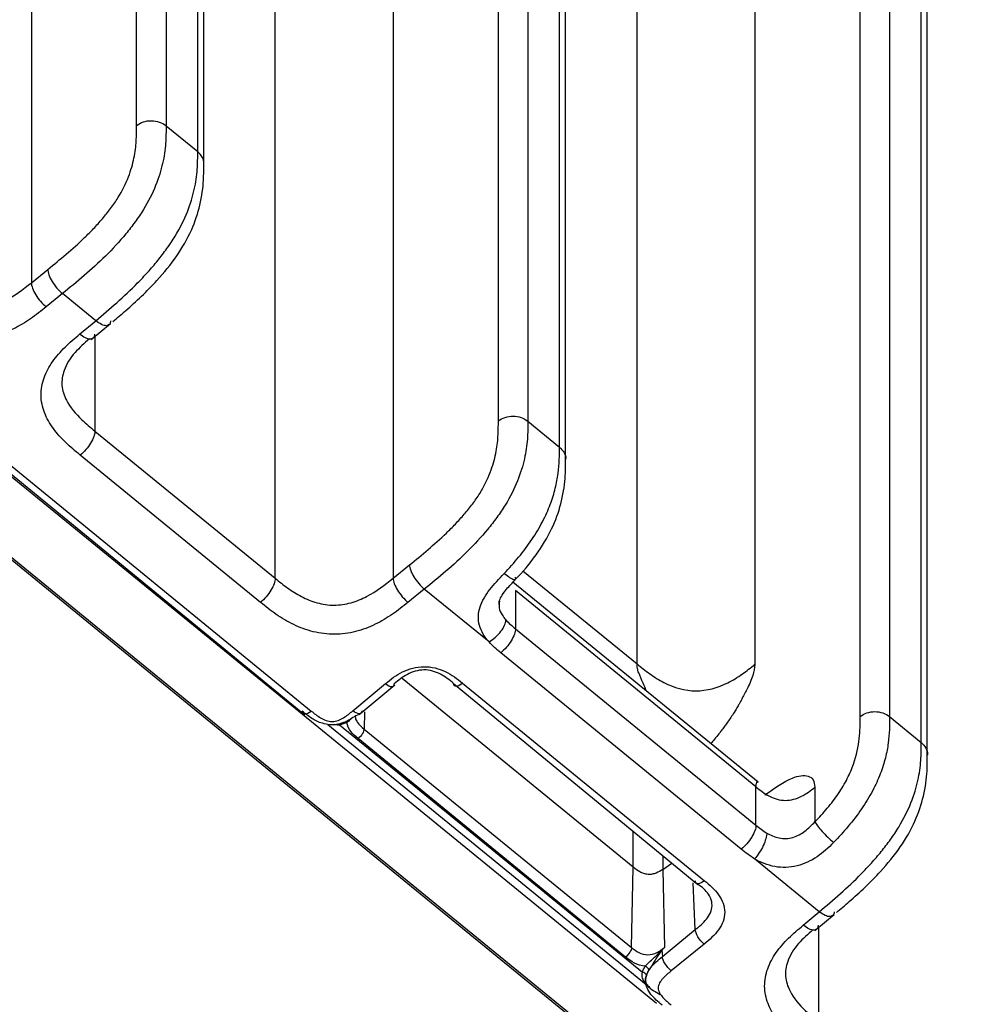
# Model space of a CAD drawing. Units: millimetres. Extents: x 17 to 410, y 7 to 290.
# Drawn here: x 355 to 366, y 170 to 182 of the extents above; entities that cross this region are included whole.
import ezdxf

# ---------------------------------------------------------------- set-up
doc = ezdxf.new("R2010")
doc.units = ezdxf.units.MM
doc.linetypes.add('SLD-Solid', pattern=[0])

msp = doc.modelspace()

# ---------------------------------------------------------------- linework, layer by layer
at = {"color": 7, "linetype": 'SLD-Solid', "lineweight": 25}
for p, q in [((356.1647, 180.3508), (356.1647, 212.9328)), ((356.5167, 212.9315), (356.5167, 180.3495)), ((354.9087, 212.7937), (354.9087, 178.4756)), ((356.8947, 180.0409), (356.8947, 212.6229)), ((356.9662, 179.8914), (356.9679, 212.493)), ((360.4839, 176.8239), (360.4839, 209.406)), ((360.8359, 209.4047), (360.8359, 176.8227)), ((361.2139, 176.514), (361.2139, 209.0961)), ((361.2855, 176.3647), (361.2871, 208.9662)), ((357.8199, 174.9476), (357.8199, 207.3291)), ((359.2279, 207.3405), (359.2279, 174.9488)), ((364.8032, 173.2971), (364.8032, 205.8791)), ((365.1552, 205.8779), (365.1552, 173.2958)), ((365.5332, 172.9872), (365.5332, 205.5692)), ((365.6047, 172.8378), (365.6064, 205.4393)), ((362.1392, 173.9259), (362.1392, 203.1312)), ((363.5472, 203.1262), (363.5472, 173.9209)), ((356.5167, 180.3495), (356.8947, 180.0409)), ((362.3711, 169.8702), (351.0076, 179.149)), ((351.1198, 179.0956), (358.1722, 173.3181)), ((351.2268, 179.0979), (358.2503, 173.3629)), ((372.8829, 160.3225), (350.2555, 178.7987)), ((372.8829, 160.2936), (350.2555, 178.7698)), ((354.9087, 178.4756), (355.1041, 178.6338)), ((355.2809, 178.3452), (355.0855, 178.187)), ((355.6772, 178.0216), (355.2809, 178.3452)), ((355.4852, 177.8606), (355.6772, 178.0216)), ((355.6246, 177.7957), (355.8548, 177.9885)), ((360.8359, 176.8227), (361.2139, 176.514)), ((355.6681, 176.7046), (357.8199, 174.9476)), ((357.6447, 174.6602), (355.4928, 176.4172)), ((359.2279, 174.9488), (359.4234, 175.107)), ((363.584, 172.5126), (360.6587, 174.9013)), ((359.6001, 174.8183), (359.4047, 174.6601)), ((360.3724, 174.1878), (359.6001, 174.8183)), ((360.6882, 174.8022), (360.6882, 174.3452)), ((363.5596, 172.4576), (360.6882, 174.8022)), ((360.6882, 174.3452), (363.5596, 172.0006)), ((363.3843, 171.7132), (360.513, 174.0578)), ((358.7466, 173.3657), (359.1356, 173.6897)), ((358.8232, 173.3209), (359.2488, 173.6754)), ((359.9503, 173.6927), (362.8658, 171.2932)), ((360.0573, 173.695), (362.944, 171.3379)), ((358.6154, 173.2209), (358.653, 173.2329)), ((365.1552, 173.2958), (365.5332, 172.9872)), ((358.4475, 173.2039), (362.2939, 170.0632)), ((358.5874, 173.1967), (362.203, 170.2445)), ((358.8807, 173.1483), (362.0741, 170.5407)), ((362.0034, 170.4263), (358.81, 173.0338)), ((363.5596, 172.0006), (363.5596, 172.4576)), ((364.2636, 172.4551), (364.2636, 172.0406)), ((364.3157, 170.9679), (363.5435, 171.5984)), ((362.0741, 170.5407), (362.0943, 171.4987)), ((362.4463, 171.4722), (362.557, 171.5453)), ((362.4463, 171.4722), (362.4657, 170.5398)), ((364.1236, 170.8069), (364.3157, 170.9679)), ((364.2631, 170.742), (364.4933, 170.9349)), ((362.4418, 170.433), (362.8351, 170.7535)), ((362.9415, 170.582), (362.5482, 170.2616)), ((362.4369, 170.5115), (362.4418, 170.433))]:
    msp.add_line(p, q, dxfattribs=at)
at = {"color": 8, "linetype": 'SLD-Solid', "lineweight": 25}
for p, q in [((355.6681, 177.8353), (355.6681, 176.7046)), ((360.7771, 175.038), (362.1392, 173.9259)), ((362.0943, 171.4987), (359.3358, 173.7511)), ((358.885, 173.3525), (358.8807, 173.1483)), ((358.653, 173.2329), (358.653, 173.2329)), ((358.5874, 173.1967), (358.5682, 173.2063)), ((362.0943, 171.4987), (362.0943, 171.9232)), ((362.4463, 171.6357), (362.4463, 171.4722)), ((362.8351, 170.7535), (362.8112, 171.3117)), ((364.3066, 170.7816), (364.3066, 169.651))]:
    msp.add_line(p, q, dxfattribs=at)
msp.add_arc((358.6218, 173.1933), 0.0625, 30.25557, 47.40559, dxfattribs=at)
at = {"color": 7, "linetype": 'SLD-Solid', "lineweight": 25}
for centre, radius, start, end in [((358.4807, 173.164), 0.1117, 17.05914, 24.10527), ((362.2163, 170.2523), 0.0678, 15.03696, 71.95709), ((362.198, 170.1887), 0.0561, 17.98985, 84.90053)]:
    msp.add_arc(centre, radius, start, end, dxfattribs=at)
for points, knots in [([(356.1647, 180.3508), (356.2111, 180.388), (356.2759, 180.4095), (356.4061, 180.4091), (356.4707, 180.3871), (356.5167, 180.3495)], [0, 0, 0, 0, 0.5, 0.5, 1, 1, 1, 1]), ([(355.1041, 178.6338), (355.2521, 178.7536), (355.3999, 178.8745), (355.5802, 179.0486), (355.6161, 179.0845), (355.6873, 179.1593), (355.7229, 179.1985), (355.7911, 179.2782), (355.8239, 179.3188), (355.8862, 179.4022), (355.9159, 179.4455), (355.9955, 179.5734), (356.0364, 179.6574), (356.0985, 179.8178), (356.1193, 179.8924), (356.1485, 180.0347), (356.1565, 180.1017), (356.1646, 180.2292), (356.1647, 180.29), (356.1647, 180.3508)], [0, 0, 0, 0, 0.25, 0.25, 0.3125, 0.3125, 0.375, 0.375, 0.4375, 0.4375, 0.5, 0.5, 0.625, 0.625, 0.75, 0.75, 0.875, 0.875, 1, 1, 1, 1]), ([(356.5167, 180.3495), (356.5167, 180.2797), (356.5164, 180.2096), (356.5053, 180.0616), (356.4945, 179.9831), (356.457, 179.817), (356.4307, 179.7298), (356.3547, 179.5424), (356.3064, 179.446), (356.2158, 179.2988), (356.1822, 179.2489), (356.112, 179.1521), (356.0751, 179.1048), (355.9599, 178.9655), (355.8769, 178.8763), (355.7103, 178.711), (355.6254, 178.6336), (355.4536, 178.4853), (355.3672, 178.415), (355.2809, 178.3452)], [0, 0, 0, 0, 0.125, 0.125, 0.25, 0.25, 0.375, 0.375, 0.5, 0.5, 0.5625, 0.5625, 0.625, 0.625, 0.75, 0.75, 0.875, 0.875, 1, 1, 1, 1]), ([(355.6772, 178.0216), (355.7613, 178.0921), (355.8455, 178.1628), (356.0124, 178.3112), (356.0952, 178.3888), (356.2178, 178.5134), (356.2584, 178.5564), (356.339, 178.6457), (356.3789, 178.6921), (356.4551, 178.786), (356.4917, 178.8338), (356.5614, 178.9315), (356.5948, 178.9819), (356.6851, 179.1306), (356.7332, 179.2278), (356.8089, 179.417), (356.8352, 179.5049), (356.8725, 179.6722), (356.8833, 179.7511), (356.8944, 179.9002), (356.8947, 179.9707), (356.8947, 180.0409)], [0, 0, 0, 0, 0.125, 0.125, 0.25, 0.25, 0.3125, 0.3125, 0.375, 0.375, 0.4375, 0.4375, 0.5, 0.5, 0.625, 0.625, 0.75, 0.75, 0.875, 0.875, 1, 1, 1, 1]), ([(355.881, 178.0123), (355.9324, 178.0552), (356.1091, 178.2026), (356.3763, 178.4544), (356.6536, 178.789), (356.8336, 179.1083), (356.9336, 179.4176), (356.968, 179.6858), (356.9667, 179.8298), (356.9662, 179.8914)], [0, 0, 0, 0, 0.0839399, 0.2883919, 0.4321044, 0.5733595, 0.7174579, 0.8790927, 1, 1, 1, 1]), ([(355.1041, 178.6338), (355.1045, 178.5964), (355.1238, 178.5435), (355.1893, 178.4366), (355.235, 178.3833), (355.2809, 178.3452)], [0, 0, 0, 0, 0.5, 0.5, 1, 1, 1, 1]), ([(353.5007, 178.4744), (353.5495, 178.4345), (353.5985, 178.3948), (353.7021, 178.3206), (353.757, 178.2857), (353.8733, 178.2256), (353.9344, 178.2002), (354.0653, 178.1637), (354.1336, 178.1533), (354.2718, 178.1535), (354.3407, 178.1641), (354.4715, 178.2008), (354.534, 178.2267), (354.7085, 178.3168), (354.8101, 178.3958), (354.9087, 178.4756)], [0, 0, 0, 0, 0.125, 0.125, 0.25, 0.25, 0.375, 0.375, 0.5, 0.5, 0.625, 0.625, 0.75, 0.75, 1, 1, 1, 1]), ([(354.9087, 178.4756), (354.9091, 178.4382), (354.9284, 178.3853), (354.9938, 178.2784), (355.0396, 178.2251), (355.0855, 178.187)], [0, 0, 0, 0, 0.5, 0.5, 1, 1, 1, 1]), ([(355.0855, 178.187), (355.025, 178.138), (354.9641, 178.0895), (354.8351, 178.0006), (354.7672, 177.9599), (354.6217, 177.8895), (354.5425, 177.8595), (354.379, 177.8182), (354.2934, 177.8066), (354.1218, 177.8059), (354.0377, 177.8164), (353.8723, 177.8569), (353.7948, 177.8859), (353.6477, 177.9562), (353.5779, 177.9979), (353.4472, 178.0883), (353.3861, 178.1375), (353.3254, 178.187)], [0, 0, 0, 0, 0.125, 0.125, 0.25, 0.25, 0.375, 0.375, 0.5, 0.5, 0.625, 0.625, 0.75, 0.75, 0.875, 0.875, 1, 1, 1, 1]), ([(355.854, 178.0215), (355.8532, 178.0029), (355.8524, 177.9811), (355.8369, 177.9759), (355.8347, 177.9751)], [0, 0, 0, 0, 0.85762821, 1, 1, 1, 1]), ([(355.4928, 176.4172), (355.4329, 176.4662), (355.3734, 176.5155), (355.2644, 176.6201), (355.2145, 176.6752), (355.1281, 176.7937), (355.0911, 176.8582), (355.04, 176.9918), (355.0255, 177.0618), (355.0239, 177.2025), (355.0364, 177.2717), (355.0851, 177.4078), (355.1201, 177.4717), (355.2052, 177.5933), (355.2558, 177.6511), (355.3654, 177.7594), (355.425, 177.8102), (355.4852, 177.8606)], [0, 0, 0, 0, 0.125, 0.125, 0.25, 0.25, 0.375, 0.375, 0.5, 0.5, 0.625, 0.625, 0.75, 0.75, 0.875, 0.875, 1, 1, 1, 1]), ([(355.6619, 177.8606), (355.6612, 177.8419), (355.6603, 177.8201), (355.6448, 177.8149), (355.6426, 177.8142)], [0, 0, 0, 0, 0.8576142, 1, 1, 1, 1]), ([(355.6018, 177.8037), (355.5415, 177.7516), (355.4142, 177.6414), (355.2925, 177.4502), (355.26, 177.2478), (355.3289, 177.0378), (355.4814, 176.858), (355.6149, 176.7484), (355.6681, 176.7046)], [0, 0, 0, 0, 0.167865, 0.35476, 0.4937177, 0.6354875, 0.8546104, 1, 1, 1, 1]), ([(360.4839, 176.8239), (360.5304, 176.8612), (360.5952, 176.8827), (360.7253, 176.8822), (360.7899, 176.8602), (360.8359, 176.8227)], [0, 0, 0, 0, 0.5, 0.5, 1, 1, 1, 1]), ([(359.4234, 175.107), (359.5713, 175.2268), (359.7191, 175.3476), (359.8995, 175.5217), (359.9353, 175.5577), (360.0065, 175.6324), (360.0421, 175.6716), (360.1104, 175.7513), (360.1432, 175.792), (360.2054, 175.8753), (360.2352, 175.9186), (360.3147, 176.0465), (360.3557, 176.1306), (360.4177, 176.291), (360.4386, 176.3656), (360.4678, 176.5079), (360.4757, 176.5749), (360.4838, 176.7024), (360.4839, 176.7632), (360.4839, 176.8239)], [0, 0, 0, 0, 0.25, 0.25, 0.3125, 0.3125, 0.375, 0.375, 0.4375, 0.4375, 0.5, 0.5, 0.625, 0.625, 0.75, 0.75, 0.875, 0.875, 1, 1, 1, 1]), ([(360.8359, 176.8227), (360.8359, 176.7528), (360.8357, 176.6828), (360.8245, 176.5347), (360.8138, 176.4563), (360.7763, 176.2902), (360.7499, 176.2029), (360.674, 176.0156), (360.6256, 175.9192), (360.535, 175.772), (360.5015, 175.722), (360.4313, 175.6253), (360.3944, 175.5779), (360.2792, 175.4387), (360.1962, 175.3495), (360.0295, 175.1842), (359.9446, 175.1068), (359.7729, 174.9585), (359.6864, 174.8882), (359.6001, 174.8183)], [0, 0, 0, 0, 0.125, 0.125, 0.25, 0.25, 0.375, 0.375, 0.5, 0.5, 0.5625, 0.5625, 0.625, 0.625, 0.75, 0.75, 0.875, 0.875, 1, 1, 1, 1]), ([(355.6681, 176.7046), (355.6681, 176.6671), (355.6492, 176.6143), (355.5844, 176.5081), (355.5389, 176.4551), (355.4928, 176.4172)], [0, 0, 0, 0, 0.5, 0.5, 1, 1, 1, 1]), ([(360.5541, 175.0051), (360.6135, 175.0679), (360.671, 175.1326), (360.7812, 175.2669), (360.8345, 175.3376), (360.9305, 175.4795), (360.9732, 175.5507), (361.0477, 175.6935), (361.0783, 175.7626), (361.1288, 175.8965), (361.1486, 175.9612), (361.1791, 176.0837), (361.1899, 176.142), (361.2128, 176.3105), (361.2139, 176.413), (361.2139, 176.514)], [0, 0, 0, 0, 0.125, 0.125, 0.25, 0.25, 0.375, 0.375, 0.5, 0.5, 0.625, 0.625, 0.75, 0.75, 1, 1, 1, 1]), ([(360.688, 174.9355), (360.6987, 174.9461), (360.7974, 175.0443), (360.9691, 175.2594), (361.1519, 175.5781), (361.2523, 175.889), (361.2876, 176.1581), (361.2861, 176.3029), (361.2855, 176.3647)], [0, 0, 0, 0, 0.02423633, 0.22336572, 0.41700721, 0.61232622, 0.83482356, 1, 1, 1, 1]), ([(359.4234, 175.107), (359.4238, 175.0695), (359.4431, 175.0166), (359.5085, 174.9098), (359.5543, 174.8565), (359.6001, 174.8183)], [0, 0, 0, 0, 0.5, 0.5, 1, 1, 1, 1]), ([(360.3724, 174.1878), (360.3203, 174.2467), (360.2788, 174.3136), (360.2487, 174.4211), (360.2441, 174.4583), (360.2464, 174.5317), (360.2532, 174.5685), (360.2887, 174.6782), (360.331, 174.7473), (360.4334, 174.8793), (360.4935, 174.941), (360.5541, 175.0051)], [0, 0, 0, 0, 0.25, 0.25, 0.375, 0.375, 0.5, 0.5, 0.75, 0.75, 1, 1, 1, 1]), ([(360.5541, 175.0051), (360.6007, 174.9678), (360.6419, 174.9414), (360.6904, 174.9257), (360.6974, 174.9363), (360.6852, 174.9625)], [0, 0, 0, 0, 0.5, 0.5, 1, 1, 1, 1]), ([(357.8199, 174.9476), (357.8199, 174.91), (357.8011, 174.8573), (357.7363, 174.751), (357.6907, 174.6981), (357.6447, 174.6602)], [0, 0, 0, 0, 0.5, 0.5, 1, 1, 1, 1]), ([(357.8199, 174.9476), (357.8687, 174.9077), (357.9177, 174.868), (358.0213, 174.7937), (358.0762, 174.7589), (358.1925, 174.6987), (358.2536, 174.6734), (358.3846, 174.6368), (358.4528, 174.6265), (358.5911, 174.6266), (358.6599, 174.6373), (358.7908, 174.6739), (358.8533, 174.6998), (359.0278, 174.7899), (359.1293, 174.869), (359.2279, 174.9488)], [0, 0, 0, 0, 0.125, 0.125, 0.25, 0.25, 0.375, 0.375, 0.5, 0.5, 0.625, 0.625, 0.75, 0.75, 1, 1, 1, 1]), ([(359.2279, 174.9488), (359.2283, 174.9113), (359.2476, 174.8584), (359.3131, 174.7516), (359.3588, 174.6983), (359.4047, 174.6601)], [0, 0, 0, 0, 0.5, 0.5, 1, 1, 1, 1]), ([(360.4944, 174.6363), (360.4937, 174.6465), (360.492, 174.6702), (360.518, 174.7295), (360.577, 174.816), (360.6428, 174.8842), (360.6838, 174.9292), (360.688, 174.9355)], [0, 0, 0, 0, 0.1577306, 0.3659962, 0.5989049, 0.9537895, 1, 1, 1, 1]), ([(359.4047, 174.6601), (359.3442, 174.6112), (359.2833, 174.5627), (359.1543, 174.4737), (359.0865, 174.433), (358.9409, 174.3627), (358.8618, 174.3327), (358.6983, 174.2913), (358.6126, 174.2797), (358.4411, 174.279), (358.3569, 174.2896), (358.1916, 174.3301), (358.1141, 174.359), (357.967, 174.4294), (357.8971, 174.4711), (357.7665, 174.5615), (357.7054, 174.6106), (357.6447, 174.6602)], [0, 0, 0, 0, 0.125, 0.125, 0.25, 0.25, 0.375, 0.375, 0.5, 0.5, 0.625, 0.625, 0.75, 0.75, 0.875, 0.875, 1, 1, 1, 1]), ([(360.3724, 174.1878), (360.4251, 174.2192), (360.4774, 174.2657), (360.5518, 174.3628), (360.5734, 174.4128), (360.5735, 174.4504)], [0, 0, 0, 0, 0.5, 0.5, 1, 1, 1, 1]), ([(360.6882, 174.3452), (360.6882, 174.3076), (360.6694, 174.2549), (360.6046, 174.1486), (360.559, 174.0957), (360.513, 174.0578)], [0, 0, 0, 0, 0.5, 0.5, 1, 1, 1, 1]), ([(359.1356, 173.6897), (359.1984, 173.742), (359.2633, 173.7921), (359.379, 173.8486), (359.4201, 173.8642), (359.5056, 173.8859), (359.5507, 173.892), (359.6397, 173.8927), (359.6848, 173.8872), (359.7706, 173.8666), (359.812, 173.8515), (359.9282, 173.7965), (359.9939, 173.7468), (360.0573, 173.695)], [0, 0, 0, 0, 0.25, 0.25, 0.375, 0.375, 0.5, 0.5, 0.625, 0.625, 0.75, 0.75, 1, 1, 1, 1]), ([(359.9503, 173.6927), (359.9009, 173.7331), (359.8505, 173.7725), (359.733, 173.8329), (359.6642, 173.8542), (359.56, 173.8533), (359.5249, 173.8476), (359.4591, 173.8285), (359.4276, 173.815), (359.3399, 173.7684), (359.2902, 173.7286), (359.2414, 173.6879)], [0, 0, 0, 0, 0.25, 0.25, 0.5, 0.5, 0.625, 0.625, 0.75, 0.75, 1, 1, 1, 1]), ([(362.1392, 173.9259), (362.1884, 173.8857), (362.238, 173.8454), (362.3444, 173.7693), (362.4012, 173.7336), (362.5808, 173.6421), (362.7118, 173.6039), (362.9711, 173.603), (363.1026, 173.6403), (363.2831, 173.7305), (363.3402, 173.7658), (363.4475, 173.8411), (363.4976, 173.8811), (363.5472, 173.9209)], [0, 0, 0, 0, 0.125, 0.125, 0.25, 0.25, 0.5, 0.5, 0.75, 0.75, 0.875, 0.875, 1, 1, 1, 1]), ([(359.1356, 173.6897), (359.1632, 173.6674), (359.1906, 173.6543), (359.2296, 173.6536), (359.2411, 173.6661), (359.2414, 173.6879)], [0, 0, 0, 0, 0.5, 0.5, 1, 1, 1, 1]), ([(360.0573, 173.695), (360.0297, 173.6722), (360.0022, 173.6588), (359.9626, 173.6579), (359.9508, 173.6706), (359.9503, 173.6927)], [0, 0, 0, 0, 0.5, 0.5, 1, 1, 1, 1]), ([(358.1433, 173.3606), (358.1438, 173.3385), (358.1556, 173.3258), (358.1952, 173.3267), (358.2227, 173.3401), (358.2503, 173.3629)], [0, 0, 0, 0, 0.5, 0.5, 1, 1, 1, 1]), ([(358.8232, 173.3209), (358.7673, 173.3007), (358.6994, 173.2465), (358.5806, 173.2032), (358.477, 173.1939), (358.3651, 173.2167), (358.2512, 173.2735), (358.18, 173.331), (358.1433, 173.3606)], [0, 0, 0, 0, 0.2192141, 0.3617792, 0.4930529, 0.6139653, 0.8010123, 1, 1, 1, 1]), ([(358.2503, 173.3629), (358.2857, 173.334), (358.3214, 173.3049), (358.3823, 173.2691), (358.4036, 173.2585), (358.4496, 173.2422), (358.4745, 173.2366), (358.5246, 173.2371), (358.5492, 173.2431), (358.5948, 173.26), (358.6163, 173.2711), (358.6765, 173.3075), (358.7116, 173.3366), (358.7466, 173.3657)], [0, 0, 0, 0, 0.25, 0.25, 0.375, 0.375, 0.5, 0.5, 0.625, 0.625, 0.75, 0.75, 1, 1, 1, 1]), ([(358.8523, 173.364), (358.8521, 173.3421), (358.8406, 173.3297), (358.8016, 173.3303), (358.7742, 173.3434), (358.7466, 173.3657)], [0, 0, 0, 0, 0.5, 0.5, 1, 1, 1, 1]), ([(364.8032, 173.2971), (364.8496, 173.3343), (364.9144, 173.3558), (365.0446, 173.3554), (365.1092, 173.3334), (365.1552, 173.2958)], [0, 0, 0, 0, 0.5, 0.5, 1, 1, 1, 1]), ([(358.7769, 173.3126), (358.7763, 173.3019), (358.7744, 173.272), (358.8074, 173.2116), (358.8521, 173.173), (358.8807, 173.1483)], [0, 0, 0, 0, 0.1668942, 0.4666237, 1, 1, 1, 1]), ([(364.2636, 172.0406), (364.3145, 172.0929), (364.3639, 172.1469), (364.4584, 172.2593), (364.5041, 172.3187), (364.5848, 172.4378), (364.6203, 172.4982), (364.6796, 172.6167), (364.7032, 172.6737), (364.7612, 172.8399), (364.7812, 172.9394), (364.8027, 173.1258), (364.8032, 173.2118), (364.8032, 173.2971)], [0, 0, 0, 0, 0.125, 0.125, 0.25, 0.25, 0.375, 0.375, 0.5, 0.5, 0.75, 0.75, 1, 1, 1, 1]), ([(365.1552, 173.2958), (365.1552, 173.1948), (365.154, 173.0923), (365.1308, 172.9241), (365.1198, 172.8659), (365.0889, 172.7438), (365.0687, 172.6793), (365.0175, 172.5461), (364.9866, 172.4773), (364.911, 172.3353), (364.8678, 172.2646), (364.7705, 172.1237), (364.7164, 172.0536), (364.6047, 171.9205), (364.5463, 171.8565), (364.4861, 171.7945)], [0, 0, 0, 0, 0.25, 0.25, 0.375, 0.375, 0.5, 0.5, 0.625, 0.625, 0.75, 0.75, 0.875, 0.875, 1, 1, 1, 1]), ([(358.5874, 173.1967), (358.5813, 173.1962), (358.5593, 173.1944), (358.5378, 173.1992), (358.5224, 173.2026)], [0, 0, 0, 0, 0.2824477, 1, 1, 1, 1]), ([(358.81, 173.0338), (358.7776, 173.0603), (358.7466, 173.0878), (358.6984, 173.1517), (358.6814, 173.1873), (358.6758, 173.2248)], [0, 0, 0, 0, 0.5, 0.5, 1, 1, 1, 1]), ([(358.8807, 173.1483), (358.8804, 173.1331), (358.8726, 173.112), (358.8465, 173.0697), (358.8283, 173.0488), (358.81, 173.0338)], [0, 0, 0, 0, 0.5, 0.5, 1, 1, 1, 1]), ([(364.3157, 170.9679), (364.3998, 171.0384), (364.484, 171.1091), (364.6509, 171.2575), (364.7337, 171.3351), (364.8563, 171.4598), (364.8969, 171.5027), (364.9775, 171.592), (365.0174, 171.6384), (365.0936, 171.7323), (365.1302, 171.7801), (365.1999, 171.8778), (365.2333, 171.9282), (365.3236, 172.077), (365.3717, 172.1741), (365.4474, 172.3633), (365.4737, 172.4513), (365.511, 172.6185), (365.5217, 172.6974), (365.5329, 172.8465), (365.5332, 172.917), (365.5332, 172.9872)], [0, 0, 0, 0, 0.125, 0.125, 0.25, 0.25, 0.3125, 0.3125, 0.375, 0.375, 0.4375, 0.4375, 0.5, 0.5, 0.625, 0.625, 0.75, 0.75, 0.875, 0.875, 1, 1, 1, 1]), ([(364.5195, 170.9586), (364.5709, 171.0015), (364.7476, 171.1489), (365.0148, 171.4007), (365.292, 171.7353), (365.4721, 172.0546), (365.572, 172.364), (365.6065, 172.6321), (365.6052, 172.7761), (365.6047, 172.8378)], [0, 0, 0, 0, 0.0839399, 0.2883919, 0.4321044, 0.5733595, 0.7174579, 0.8790927, 1, 1, 1, 1]), ([(363.5596, 172.4576), (363.6087, 172.4175), (363.6606, 172.3767), (363.7804, 172.3157), (363.8459, 172.2966), (363.9755, 172.2962), (364.0413, 172.3148), (364.1616, 172.3749), (364.2139, 172.4153), (364.2636, 172.4551)], [0, 0, 0, 0, 0.25, 0.25, 0.5, 0.5, 0.75, 0.75, 1, 1, 1, 1]), ([(363.5596, 172.0006), (363.5596, 171.963), (363.5407, 171.9103), (363.4759, 171.804), (363.4303, 171.7511), (363.3843, 171.7132)], [0, 0, 0, 0, 0.5, 0.5, 1, 1, 1, 1]), ([(363.6883, 171.907), (363.7328, 171.8808), (363.7824, 171.8589), (363.8895, 171.8371), (363.9469, 171.839), (364.0524, 171.87), (364.101, 171.8973), (364.1872, 171.9626), (364.2256, 172.0016), (364.2636, 172.0406)], [0, 0, 0, 0, 0.25, 0.25, 0.5, 0.5, 0.75, 0.75, 1, 1, 1, 1]), ([(364.2636, 172.0406), (364.276, 172.0142), (364.3072, 171.9724), (364.3896, 171.8813), (364.4402, 171.8326), (364.4861, 171.7945)], [0, 0, 0, 0, 0.5, 0.5, 1, 1, 1, 1]), ([(363.6883, 171.907), (363.6884, 171.8694), (363.6729, 171.8143), (363.6193, 171.7002), (363.5816, 171.6419), (363.5435, 171.5984)], [0, 0, 0, 0, 0.5, 0.5, 1, 1, 1, 1]), ([(364.4861, 171.7945), (364.4245, 171.7311), (364.3605, 171.6719), (364.2165, 171.5747), (364.1362, 171.5359), (363.9632, 171.4931), (363.8717, 171.4902), (363.697, 171.5223), (363.6156, 171.556), (363.5435, 171.5984)], [0, 0, 0, 0, 0.25, 0.25, 0.5, 0.5, 0.75, 0.75, 1, 1, 1, 1]), ([(362.4463, 171.4722), (362.4219, 171.4561), (362.3971, 171.4404), (362.3536, 171.4232), (362.3381, 171.4184), (362.3057, 171.4125), (362.2884, 171.4113), (362.2542, 171.4136), (362.2367, 171.4172), (362.2039, 171.4278), (362.1881, 171.4349), (362.1442, 171.4587), (362.1189, 171.4786), (362.0943, 171.4987)], [0, 0, 0, 0, 0.0002072965, 0.0002072965, 0.00031094475, 0.00031094475, 0.000414593, 0.000414593, 0.00051824125, 0.00051824125, 0.0006218895, 0.0006218895, 0.00082918599, 0.00082918599, 0.00082918599, 0.00082918599]), ([(362.8351, 170.7535), (362.846, 170.7623), (362.9059, 170.8111), (362.9851, 170.8874), (363.0365, 170.997), (363.0376, 171.09), (362.9882, 171.2006), (362.9157, 171.2627), (362.8658, 171.2932)], [0, 0, 0, 0, 0.0591506, 0.3241336, 0.4612325, 0.6007918, 0.7498258, 1, 1, 1, 1]), ([(362.944, 171.3379), (362.9163, 171.3152), (362.8888, 171.3017), (362.8492, 171.3009), (362.8375, 171.3135), (362.837, 171.3357)], [0, 0, 0, 0, 0.5, 0.5, 1, 1, 1, 1]), ([(362.944, 171.3379), (363.0071, 171.2864), (363.0676, 171.2331), (363.1354, 171.1382), (363.154, 171.1044), (363.1797, 171.0343), (363.1867, 170.9973), (363.1866, 170.9243), (363.1795, 170.8874), (363.1535, 170.817), (363.1347, 170.7831), (363.0665, 170.6878), (363.0053, 170.634), (362.9415, 170.582)], [0, 0, 0, 0, 0.25, 0.25, 0.375, 0.375, 0.5, 0.5, 0.625, 0.625, 0.75, 0.75, 1, 1, 1, 1]), ([(364.4925, 170.9679), (364.4917, 170.9492), (364.4909, 170.9274), (364.4754, 170.9222), (364.4731, 170.9215)], [0, 0, 0, 0, 0.8576273, 1, 1, 1, 1]), ([(364.1313, 169.3636), (364.0714, 169.4125), (364.0119, 169.4618), (363.9029, 169.5664), (363.853, 169.6216), (363.7666, 169.74), (363.7296, 169.8045), (363.6785, 169.9381), (363.664, 170.0082), (363.6624, 170.1489), (363.6749, 170.218), (363.7236, 170.3541), (363.7585, 170.418), (363.8436, 170.5396), (363.8942, 170.5974), (364.0039, 170.7058), (364.0635, 170.7565), (364.1236, 170.8069)], [0, 0, 0, 0, 0.125, 0.125, 0.25, 0.25, 0.375, 0.375, 0.5, 0.5, 0.625, 0.625, 0.75, 0.75, 0.875, 0.875, 1, 1, 1, 1]), ([(364.3004, 170.8069), (364.2997, 170.7882), (364.2988, 170.7664), (364.2833, 170.7612), (364.2811, 170.7605)], [0, 0, 0, 0, 0.8576133, 1, 1, 1, 1]), ([(362.9415, 170.582), (362.9142, 170.6046), (362.8869, 170.636), (362.8476, 170.6994), (362.8358, 170.7308), (362.8351, 170.7535)], [0, 0, 0, 0, 0.5, 0.5, 1, 1, 1, 1]), ([(364.2403, 170.7501), (364.18, 170.6979), (364.0527, 170.5877), (363.9309, 170.3965), (363.8985, 170.1941), (363.9674, 169.9841), (364.1199, 169.8043), (364.2533, 169.6947), (364.3066, 169.651)], [0, 0, 0, 0, 0.1678645, 0.3547592, 0.4937183, 0.6354858, 0.8546106, 1, 1, 1, 1]), ([(362.0741, 170.5407), (362.0738, 170.5255), (362.066, 170.5044), (362.0399, 170.4621), (362.0217, 170.4412), (362.0034, 170.4263)], [0, 0, 0, 0, 0.5, 0.5, 1, 1, 1, 1]), ([(362.0741, 170.5407), (362.101, 170.5188), (362.1287, 170.4973), (362.1939, 170.4646), (362.2315, 170.4536), (362.3075, 170.4533), (362.3454, 170.4642), (362.4107, 170.4965), (362.4386, 170.5179), (362.4657, 170.5398)], [0, 0, 0, 0, 0.25, 0.25, 0.5, 0.5, 0.75, 0.75, 1, 1, 1, 1]), ([(362.4369, 170.5115), (362.4421, 170.5168), (362.4473, 170.522), (362.4525, 170.5272), (362.4529, 170.5275), (362.4532, 170.5278), (362.4535, 170.5281), (362.4556, 170.5302), (362.4577, 170.5322), (362.4598, 170.5343), (362.4618, 170.5361), (362.4638, 170.538), (362.4657, 170.5398)], [0, 0, 0, 0, 0.00004524764, 0.00004524764, 0.00004524764, 0.000047856685, 0.000047856685, 0.000047856685, 0.00006617296, 0.00006617296, 0.00006617296, 0.000082974381, 0.000082974381, 0.000082974381, 0.000082974381]), ([(362.4385, 170.5099), (362.4435, 170.5159), (362.4486, 170.5218), (362.4539, 170.5275), (362.4559, 170.5297), (362.4579, 170.5318), (362.46, 170.534), (362.4619, 170.536), (362.4638, 170.5379), (362.4657, 170.5398)], [0, 0, 0, 0, 0.000046793857, 0.000046793857, 0.000046793857, 0.000064889684, 0.000064889684, 0.000064889684, 0.000081580264, 0.000081580264, 0.000081580264, 0.000081580264]), ([(362.2373, 170.3167), (362.1914, 170.3213), (362.1478, 170.3351), (362.0695, 170.3745), (362.0359, 170.3998), (362.0034, 170.4263)], [0, 0, 0, 0, 0.5, 0.5, 1, 1, 1, 1]), ([(362.2373, 170.3167), (362.2513, 170.3325), (362.2677, 170.3491), (362.3019, 170.3812), (362.3195, 170.3969), (362.3716, 170.4444), (362.4043, 170.4785), (362.4369, 170.5115)], [0, 0, 0, 0, 0.25, 0.25, 0.5, 0.5, 1, 1, 1, 1]), ([(362.4399, 169.8523), (362.3907, 169.8925), (362.3425, 169.9331), (362.2676, 170.0291), (362.2412, 170.0844), (362.2412, 170.1984), (362.268, 170.2544), (362.3429, 170.3507), (362.3921, 170.3925), (362.4418, 170.433)], [0, 0, 0, 0, 0.25, 0.25, 0.5, 0.5, 0.75, 0.75, 1, 1, 1, 1]), ([(362.4385, 170.5099), (362.407, 170.4724), (362.3813, 170.4321), (362.3435, 170.3705), (362.331, 170.3499), (362.3057, 170.3084), (362.293, 170.2877), (362.2818, 170.2698)], [0, 0, 0, 0, 0.5, 0.5, 0.75, 0.75, 1, 1, 1, 1]), ([(362.5482, 170.2616), (362.5209, 170.2842), (362.4936, 170.3156), (362.4543, 170.3789), (362.4425, 170.4104), (362.4418, 170.433)], [0, 0, 0, 0, 0.5, 0.5, 1, 1, 1, 1]), ([(362.2513, 170.206), (362.2404, 170.172), (362.2383, 170.1455), (362.2493, 170.1027), (362.2615, 170.0853), (362.2943, 170.0534), (362.3148, 170.0392), (362.3617, 170.0112), (362.3881, 169.998), (362.4173, 169.9793)], [0, 0, 0, 0, 0.25, 0.25, 0.5, 0.5, 0.75, 0.75, 1, 1, 1, 1]), ([(362.5482, 170.2616), (362.5126, 170.2326), (362.4768, 170.2034), (362.4326, 170.1534), (362.4195, 170.136), (362.3991, 170.0984), (362.392, 170.0779), (362.3921, 170.0368), (362.3992, 170.0166), (362.4194, 169.9792), (362.4327, 169.9615), (362.4765, 169.9121), (362.5116, 169.8833), (362.5468, 169.8546)], [0, 0, 0, 0, 0.25, 0.25, 0.375, 0.375, 0.5, 0.5, 0.625, 0.625, 0.75, 0.75, 1, 1, 1, 1])]:
    msp.add_open_spline(points, degree=3, knots=knots, dxfattribs=at)
at = {"color": 8, "linetype": 'SLD-Solid', "lineweight": 25}
for points, knots in [([(356.9662, 179.8914), (356.967, 179.8934), (356.974, 179.9213), (356.9535, 179.9784), (356.9143, 180.02), (356.8947, 180.0409)], [0, 0, 0, 0, 0.0373263, 0.5186531, 1, 1, 1, 1]), ([(355.8347, 177.9751), (355.8252, 177.9693), (355.8044, 177.9563), (355.7468, 177.9723), (355.7004, 178.0051), (355.6772, 178.0216)], [0, 0, 0, 0, 0.294281, 0.6471401, 1, 1, 1, 1]), ([(355.6426, 177.8142), (355.6331, 177.8083), (355.6123, 177.7953), (355.5547, 177.8114), (355.5083, 177.8442), (355.4852, 177.8606)], [0, 0, 0, 0, 0.29428137, 0.64714092, 1, 1, 1, 1]), ([(361.2139, 176.514), (361.2335, 176.4932), (361.2728, 176.4515), (361.2933, 176.3945), (361.2862, 176.3666), (361.2855, 176.3647)], [0, 0, 0, 0, 0.4815461, 0.9630902, 1, 1, 1, 1]), ([(360.4974, 174.6738), (360.4942, 174.6471), (360.4874, 174.5897), (360.5225, 174.5138), (360.558, 174.4697), (360.5735, 174.4504)], [0, 0, 0, 0, 0.3274878, 0.7049952, 1, 1, 1, 1]), ([(362.2492, 173.6025), (362.2373, 173.6345), (362.209, 173.7103), (362.1635, 173.8002), (362.1416, 173.877), (362.14, 173.9086), (362.1392, 173.9259)], [0, 0, 0, 0, 0.2574801, 0.6111495, 0.7869066, 1, 1, 1, 1]), ([(363.5472, 173.9209), (363.5421, 173.8776), (363.5318, 173.7893), (363.4688, 173.6566), (363.4186, 173.5611), (363.3899, 173.5034), (363.3608, 173.4506), (363.3269, 173.3925), (363.291, 173.3344), (363.2506, 173.2728), (363.2148, 173.221), (363.1794, 173.1722), (363.1475, 173.1297), (363.1088, 173.0804), (363.0675, 173.0291), (363.0346, 172.9911), (363.0195, 172.9735)], [0, 0, 0, 0, 0.1654425, 0.337629, 0.3998408, 0.4571438, 0.5146288, 0.5597365, 0.6325628, 0.6894164, 0.7457312, 0.7895051, 0.8386872, 0.8767689, 0.9432809, 1, 1, 1, 1]), ([(358.7297, 173.2791), (358.726, 173.2735), (358.7115, 173.2517), (358.6911, 173.2362), (358.6758, 173.2248)], [0, 0, 0, 0, 0.25518775, 1, 1, 1, 1]), ([(365.5332, 172.9872), (365.5528, 172.9664), (365.592, 172.9247), (365.6125, 172.8676), (365.6055, 172.8397), (365.6047, 172.8378)], [0, 0, 0, 0, 0.4813301, 0.9626736, 1, 1, 1, 1]), ([(363.6669, 172.3624), (363.7806, 172.4427), (363.9353, 172.552), (364.1004, 172.5969), (364.187, 172.592), (364.2503, 172.5496), (364.2591, 172.4867), (364.2636, 172.4551)], [0, 0, 0, 0, 0.3990466, 0.5430651, 0.6929903, 0.8460468, 1, 1, 1, 1]), ([(363.5596, 172.4576), (363.5606, 172.4731), (363.5627, 172.5051), (363.5742, 172.5212), (363.5779, 172.511), (363.584, 172.5126)], [0, 0, 0, 0, 0.3529782, 0.7297787, 1, 1, 1, 1]), ([(364.4731, 170.9215), (364.4637, 170.9156), (364.4428, 170.9026), (364.3852, 170.9186), (364.3389, 170.9515), (364.3157, 170.9679)], [0, 0, 0, 0, 0.2942777, 0.647144, 1, 1, 1, 1]), ([(364.2811, 170.7605), (364.2716, 170.7546), (364.2508, 170.7417), (364.1932, 170.7577), (364.1468, 170.7905), (364.1236, 170.8069)], [0, 0, 0, 0, 0.2942781, 0.6471449, 1, 1, 1, 1]), ([(362.2939, 170.0632), (362.286, 170.0723), (362.2504, 170.0962), (362.218, 170.1405), (362.1982, 170.1945), (362.2018, 170.232), (362.203, 170.2445)], [0, 0, 0, 0, 0.1537576, 0.5415728, 0.8470119, 1, 1, 1, 1])]:
    msp.add_open_spline(points, degree=3, knots=knots, dxfattribs=at)
at = {"color": 7, "linetype": 'SLD-Solid', "lineweight": 25}
for points in [[(360.5735, 174.4504), (360.6073, 174.412), (360.6475, 174.3784), (360.6882, 174.3452)], [(360.513, 174.0578), (360.4628, 174.0987), (360.414, 174.1406), (360.3724, 174.1878)], [(358.6758, 173.2248), (358.6476, 173.2129), (358.6182, 173.2033), (358.5874, 173.1967)], [(363.5596, 172.0006), (363.6003, 171.9674), (363.6415, 171.9345), (363.6883, 171.907)], [(363.5435, 171.5984), (363.4858, 171.6324), (363.4345, 171.6723), (363.3843, 171.7132)], [(362.203, 170.2445), (362.211, 170.2697), (362.2228, 170.2936), (362.2373, 170.3167)], [(362.2818, 170.2698), (362.2689, 170.2494), (362.2585, 170.2282), (362.2513, 170.206)]]:
    msp.add_open_spline(points, degree=3, dxfattribs=at)

doc.saveas('drawing.dxf')
